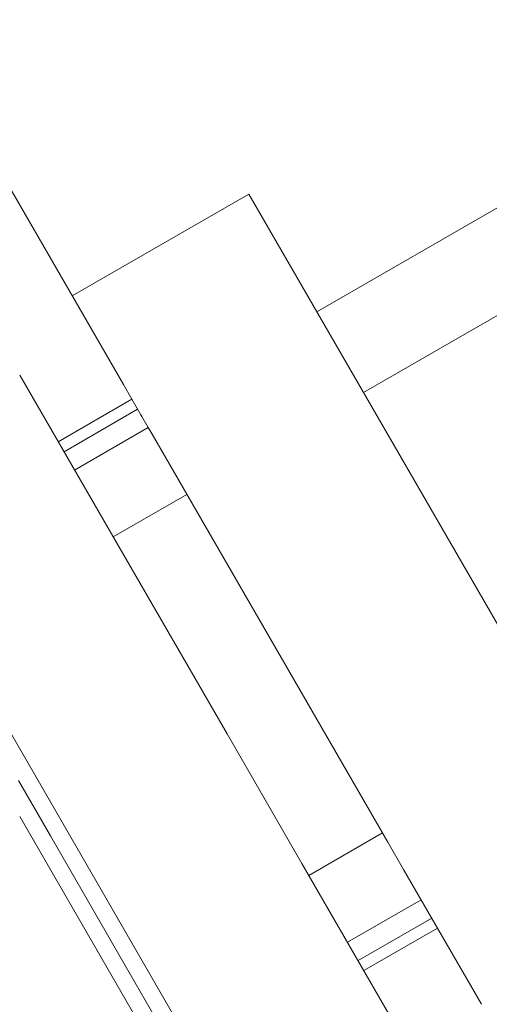
# Model space of a CAD drawing. Units: millimetres. Extents: x -1 to 15999, y -1 to 14999.
# Drawn here: x 6076 to 6214, y 2439 to 2729 of the extents above; entities that cross this region are included whole.
import ezdxf

# ---------------------------------------------------------------- set-up
doc = ezdxf.new("R2010")
doc.units = ezdxf.units.MM
doc.header["$MEASUREMENT"] = 0

msp = doc.modelspace()

# ---------------------------------------------------------------- linework, layer by layer
at = {"color": 0, "linetype": 'Continuous', "lineweight": 0}
for p, q in [((6106.06, 2621.61), (5994.84, 2814.25)), ((6162.96, 2643.06), (6301.03, 2722.77)), ((6209.21, 2282.94), (5959.21, 2715.95)), ((6176.71, 2619.24), (6314.78, 2698.96)), ((6090.99, 2647.7), (6142.96, 2677.7)), ((6267.96, 2461.19), (6142.96, 2677.7)), ((6105.1, 2573.27), (6075.56, 2624.43)), ((6108.55, 2617.28), (6106.06, 2621.61)), ((6086.9, 2604.78), (6108.55, 2617.28)), ((6111.22, 2612.67), (6108.55, 2617.28)), ((6088.6, 2601.84), (6110.25, 2614.34)), ((6111.46, 2612.25), (6111.22, 2612.67)), ((6113.36, 2608.95), (6111.46, 2612.25)), ((6091.71, 2596.45), (6113.36, 2608.95)), ((6114.51, 2606.97), (6113.36, 2608.95)), ((6183.85, 2486.87), (6114.51, 2606.97)), ((6103.09, 2576.75), (6124.74, 2589.25)), ((6127.15, 2535.07), (6105.1, 2573.27)), ((6136.54, 2518.82), (6127.15, 2535.07)), ((6158.59, 2480.62), (6136.54, 2518.82)), ((6075.19, 2505.07), (6084.57, 2488.82)), ((6188.05, 2299.59), (6075.55, 2494.44)), ((6084.57, 2488.82), (6106.63, 2450.62)), ((6160.6, 2477.14), (6182.25, 2489.64)), ((6188.47, 2478.85), (6183.85, 2486.87)), ((6188.13, 2429.46), (6158.59, 2480.62)), ((6211.38, 2439.18), (6188.47, 2478.85)), ((6171.97, 2457.43), (6193.63, 2469.93)), ((6175.09, 2452.04), (6196.74, 2464.54)), ((6176.78, 2449.1), (6198.44, 2461.6)), ((6106.63, 2450.62), (6136.16, 2399.46))]:
    msp.add_line(p, q, dxfattribs=at)
msp.add_open_spline([(6019.26, 2461.94), (6031.04, 2441.54), (6043.75, 2421.68), (6069.81, 2384.97), (6083.14, 2368.12), (6109.13, 2339.11), (6121.78, 2326.94), (6145.17, 2308.46), (6155.9, 2302.15), (6167.94, 2298.16), (6170.59, 2297.52), (6176.82, 2296.68), (6180.22, 2296.83), (6184.97, 2298.08), (6186.57, 2298.73), (6188.05, 2299.59)], degree=3, knots=[-1.570796, -1.570796, -1.570796, -1.570796, -1.256637, -1.256637, -0.942478, -0.942478, -0.628319, -0.628319, -0.314159, -0.314159, -0.219463, -0.219463, -0.0789, -0.0789, 0, 0, 0, 0], dxfattribs=at)

doc.saveas('drawing.dxf')
